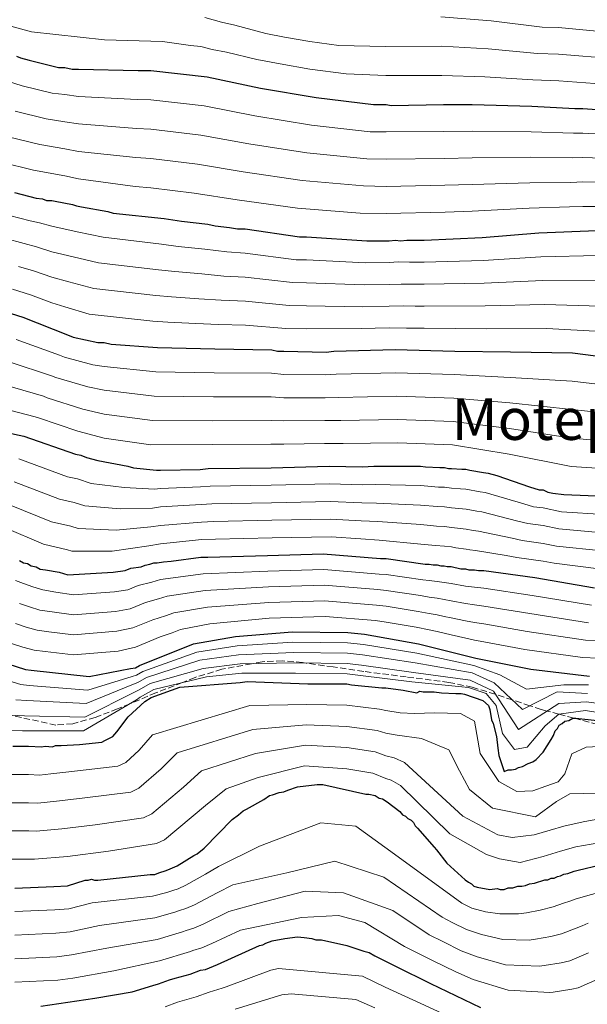
# Model space of a CAD drawing. Units: metres. Extents: x 583346 to 586778, y 4747444 to 4749800.
# Drawn here: x 584723 to 584879, y 4748685 to 4748957 of the extents above; entities that cross this region are included whole.
import ezdxf
from ezdxf.enums import TextEntityAlignment as Align

# ---------------------------------------------------------------- set-up
doc = ezdxf.new("R2010")
doc.units = ezdxf.units.M
doc.header["$MEASUREMENT"] = 0
doc.linetypes.add('DGN Style 3', pattern=[2.435891, 1.739922, -0.695969])
for name, color, linetype, lineweight in [('Curva de nivel directora', 30, 'Continuous', 30), ('Curva de nivel intermedia', 30, 'Continuous', 0), ('Texto de Área (paraje) menor', 7, 'Continuous', 0), ('Zona arbolada', 92, 'DGN Style 3', 0)]:
    doc.layers.add(name, color=color, linetype=linetype, lineweight=lineweight)
doc.styles.add('Style-Arial', font='arial.ttf')

msp = doc.modelspace()

# ---------------------------------------------------------------- linework, layer by layer
at = {"layer": 'Curva de nivel directora', "color": 30, "linetype": 'Continuous', "lineweight": 30, "flags": 128}
for points, elevation in [([(584721.72, 4748947.22), (584722.82, 4748946.78), (584725.23, 4748946.12), (584733.36, 4748944.15), (584735.12, 4748944.15), (584737.09, 4748943.71), (584738.85, 4748943.72), (584755.32, 4748943.28), (584758.83, 4748943.29), (584774.43, 4748941.54), (584789.14, 4748938.47), (584804.51, 4748935.84), (584820.33, 4748933.88), (584823.84, 4748933.88), (584825.16, 4748933.66), (584839.65, 4748933.89), (584847.56, 4748933.89), (584864.03, 4748933.46), (584875.89, 4748932.81), (584878.08, 4748932.81), (584887.09, 4748932.15)], 1100), ([(584721.23, 4748909.63), (584727.16, 4748908.1), (584728.92, 4748907.88), (584730.02, 4748907.44), (584731.55, 4748907.44), (584732.43, 4748907.22), (584737.26, 4748906.35), (584738.36, 4748905.91), (584739.68, 4748905.69), (584746.93, 4748904.37), (584748.47, 4748903.94), (584762.52, 4748902.41), (584767.35, 4748901.75), (584774.6, 4748900.87), (584776.58, 4748900.44), (584780.53, 4748900), (584782.73, 4748899.56), (584784.92, 4748899.56), (584799.86, 4748897.37), (584801.83, 4748897.38), (584818.52, 4748896.29), (584824.67, 4748896.29), (584826.43, 4748896.51), (584827.74, 4748896.29), (584829.5, 4748896.51), (584834.33, 4748896.51), (584850.36, 4748897.18), (584865.95, 4748898.51), (584881.98, 4748899.17)], 1125), ([(584710.81, 4748879.14), (584723.54, 4748875.19), (584735.84, 4748870.37), (584737.38, 4748869.71), (584744.19, 4748868.18), (584745.95, 4748868.18), (584747.92, 4748867.74), (584760.66, 4748866.87), (584776.47, 4748866.44), (584792.28, 4748866.23), (584793.82, 4748865.79), (584795.58, 4748865.79), (584807.22, 4748865.57), (584809.41, 4748865.79), (584826.32, 4748866.24), (584842.79, 4748865.81), (584858.16, 4748865.6), (584875.29, 4748865.39), (584891.76, 4748863.2)], 1150), ([(584714.3, 4748844.36), (584723.74, 4748842.39), (584738.02, 4748837.35), (584739.56, 4748837.13), (584741.1, 4748836.47), (584744.17, 4748835.59), (584752.52, 4748834.06), (584754.05, 4748833.62), (584760.42, 4748832.96), (584761.52, 4748832.97), (584772.5, 4748833.19), (584774.7, 4748833.41), (584792.04, 4748833.64), (584808.08, 4748834.09), (584817.3, 4748833.87), (584820.37, 4748834.09), (584821.91, 4748834.09), (584833.33, 4748834.1), (584834.65, 4748833.88), (584838.6, 4748833.66), (584839.92, 4748833.67), (584841.02, 4748833.45), (584841.89, 4748833.45), (584844.75, 4748833.23), (584845.85, 4748833.23), (584846.94, 4748833.01), (584850.68, 4748832.35), (584852, 4748832.13), (584854.41, 4748831.48), (584863.42, 4748828.41), (584866.05, 4748827.53), (584867.15, 4748827.53), (584868.47, 4748826.87), (584869.79, 4748826.65), (584872.86, 4748826.22), (584884.06, 4748825.78)], 1175), ([(584722.56, 4748808.06), (584723.65, 4748807.4), (584724.75, 4748807.18), (584725.85, 4748806.53), (584727.17, 4748806.31), (584728.27, 4748805.65), (584729.8, 4748805.43), (584733.54, 4748804.77), (584735.95, 4748804.11), (584737.49, 4748804.12), (584748.47, 4748804.78), (584751.76, 4748805.22), (584753.3, 4748805.88), (584756.16, 4748806.32), (584757.25, 4748806.76), (584758.57, 4748806.98), (584759.67, 4748807.42), (584760.55, 4748807.42), (584762.3, 4748807.64), (584764.5, 4748807.86), (584772.62, 4748808.96), (584774.6, 4748808.97), (584791.07, 4748809.41), (584806.44, 4748809.86), (584822.25, 4748808.55), (584823.79, 4748808.55), (584834.55, 4748807.02), (584835.65, 4748807.02), (584836.75, 4748806.8), (584837.85, 4748806.8), (584838.94, 4748806.58), (584839.82, 4748806.58), (584840.7, 4748806.37), (584841.8, 4748806.37), (584844.44, 4748805.71), (584845.75, 4748805.71), (584846.63, 4748805.49), (584848.17, 4748805.49), (584849.27, 4748805.27), (584850.8, 4748805.27), (584864.86, 4748803.3), (584881.33, 4748800.46)], 1200), ([(584709.77, 4748782.57), (584724.27, 4748777.96), (584725.81, 4748777.74), (584741.84, 4748775.99), (584753.26, 4748778.2), (584754.57, 4748778.42), (584755.67, 4748779.08), (584770.6, 4748785.01), (584782.24, 4748787), (584797.83, 4748788.32), (584813.2, 4748788.11), (584817.81, 4748787.67), (584832.75, 4748785.05), (584848.56, 4748781.1), (584863.72, 4748778.03), (584879.97, 4748776.07)], 1225), ([(584720.71, 4748756.76), (584725.1, 4748756.76), (584728.62, 4748756.54), (584729.71, 4748756.76), (584731.69, 4748756.54), (584732.57, 4748756.98), (584734.11, 4748756.98), (584739.16, 4748757.21), (584745.31, 4748757.87), (584746.18, 4748758.31), (584748.38, 4748759.41), (584749.48, 4748760.73), (584752.55, 4748764.9), (584757.16, 4748769.07), (584758.91, 4748770.17), (584766.82, 4748773.03), (584783.51, 4748774.36), (584785.48, 4748774.58), (584802.17, 4748773.93), (584812.93, 4748773.94), (584814.25, 4748773.72), (584822.6, 4748772.84), (584823.69, 4748772.84), (584828.53, 4748772.19), (584832.26, 4748771.53), (584833.14, 4748771.97), (584834.02, 4748771.75), (584837.09, 4748771.75), (584839.07, 4748771.53), (584843.02, 4748771.32), (584844.56, 4748771.32), (584845.44, 4748771.1), (584850.49, 4748769.34), (584852.03, 4748768.03), (584852.47, 4748766.93), (584852.91, 4748764.07), (584853.35, 4748762.98), (584854.23, 4748759.46), (584854.67, 4748756.17), (584854.89, 4748754.19), (584856.43, 4748749.8), (584857.53, 4748750.24), (584858.4, 4748750.24), (584859.5, 4748750.46), (584860.38, 4748750.9), (584861.48, 4748751.12), (584863.01, 4748752), (584864.33, 4748752.44), (584865.21, 4748753.1), (584867.18, 4748755.08)], 1250), ([(584867.18, 4748755.08), (584869.38, 4748758.59), (584870.04, 4748759.69), (584870.48, 4748761.01), (584871.13, 4748761.67), (584871.57, 4748762.55), (584872.45, 4748762.99), (584873.11, 4748763.65), (584874.21, 4748763.87), (584875.31, 4748764.52), (584876.18, 4748764.53), (584882.11, 4748763.87)], 1250), ([(584721.34, 4748717.59), (584732.1, 4748718.03), (584735.84, 4748718.25), (584740.67, 4748719.79), (584741.54, 4748719.79), (584742.42, 4748720.01), (584743.3, 4748719.79), (584744.18, 4748719.79), (584758.67, 4748721.34), (584759.99, 4748721.34), (584761.09, 4748721.78), (584763.06, 4748722.44), (584764.16, 4748722.88), (584766.14, 4748723.76), (584770.75, 4748726.62), (584771.63, 4748727.06), (584773.6, 4748728.59), (584781.28, 4748736.5), (584783.04, 4748737.82), (584784.36, 4748738.92), (584785.23, 4748739.36), (584790.06, 4748742), (584791.6, 4748743.1), (584792.48, 4748743.32), (584794.24, 4748743.98), (584795.55, 4748744.2), (584796.65, 4748744.64), (584799.29, 4748745.52), (584804.78, 4748746.18), (584806.31, 4748746.18), (584818.17, 4748743.55), (584819.05, 4748743.55), (584820.81, 4748743.11), (584821.91, 4748742.45), (584822.78, 4748742.23), (584824.1, 4748741.36), (584827.62, 4748738.72), (584828.28, 4748737.85), (584829.16, 4748737.41), (584829.81, 4748736.75), (584830.69, 4748736.31), (584831.35, 4748735.65), (584831.79, 4748734.77), (584832.45, 4748734.11), (584837.07, 4748728.85), (584837.72, 4748728.19), (584840.58, 4748724.46), (584845.63, 4748719.85), (584846.51, 4748719.19)], 1275), ([(584846.51, 4748719.19), (584847.39, 4748718.75), (584848.05, 4748718.09), (584848.93, 4748717.87), (584852.44, 4748717.22), (584854.42, 4748717.44), (584855.3, 4748717.22), (584856.4, 4748717.22), (584857.49, 4748717.66), (584858.81, 4748717.66), (584860.13, 4748718.1), (584861.23, 4748718.1), (584862.32, 4748718.32), (584863.42, 4748718.76), (584864.74, 4748718.98), (584867.59, 4748719.86), (584868.47, 4748719.86), (584869.35, 4748720.3), (584870.23, 4748720.3), (584871.11, 4748720.74), (584871.99, 4748720.96), (584872.86, 4748721.4), (584873.96, 4748721.62), (584875.72, 4748722.28), (584876.82, 4748722.5), (584882.96, 4748724.04)], 1275), ([(584728.46, 4748685), (584743.39, 4748687.21), (584753.71, 4748688.97), (584759.42, 4748690.73), (584760.96, 4748691.17), (584764.03, 4748692.27), (584765.57, 4748692.71), (584769.74, 4748693.81), (584772.59, 4748694.91), (584773.91, 4748695.13), (584776.11, 4748696.01), (584777.21, 4748696.45), (584788.84, 4748701.72), (584789.72, 4748701.94), (584790.6, 4748702.38), (584792.35, 4748703.04), (584795.87, 4748703.7), (584799.38, 4748704.14), (584801.14, 4748703.93), (584803.33, 4748703.71), (584804.43, 4748703.27), (584805.97, 4748703.27), (584813, 4748701.73), (584817.61, 4748700.2), (584819.15, 4748699.76), (584820.68, 4748698.88), (584826.4, 4748696.03), (584836.06, 4748691.21), (584849.9, 4748684.63)], 1300)]:
    msp.add_lwpolyline(points, dxfattribs=dict(at, elevation=elevation))
at = {"layer": 'Curva de nivel intermedia', "color": 30, "linetype": 'Continuous', "lineweight": 0, "flags": 128}
for points, elevation in [([(584773.77, 4748957.97), (584778.32, 4748956.62), (584781.99, 4748955.81), (584790.57, 4748953.48), (584795.73, 4748952.52), (584802.7, 4748951.29), (584810.77, 4748950.17), (584823.52, 4748949.92), (584839.05, 4748950.02), (584851.95, 4748949.29), (584865.61, 4748948.03), (584871.43, 4748947.78), (584887.11, 4748946.51), (584898.63, 4748946.37), (584902.17, 4748946.19), (584914.48, 4748946.39), (584920.75, 4748946.57), (584934.82, 4748947.23), (584946.16, 4748947.63), (585009.14, 4748945.44), (585046.17, 4748939.66)], 1090), ([(584838.93, 4748958.09), (584852.8, 4748957.02), (584866.89, 4748955.31), (584871.43, 4748955.14), (584887.81, 4748953.64), (584898.78, 4748953.47), (584902.17, 4748953.21), (584914.47, 4748953.35), (584920.12, 4748953.47), (584934.63, 4748954.06), (584945.85, 4748954.53), (585008.97, 4748954.12), (585046.62, 4748949.13)], 1085), ([(584718.15, 4748956.08), (584725.89, 4748954), (584746.04, 4748951.81), (584762.05, 4748951.3), (584769.81, 4748950.24), (584772.62, 4748949.92), (584775.76, 4748949.15), (584779.7, 4748948.36), (584788.07, 4748946.35), (584794.51, 4748945.14), (584802.71, 4748943.72), (584812.73, 4748942.37), (584823.73, 4748941.89), (584839.16, 4748941.95), (584851.09, 4748941.55), (584864.33, 4748940.76), (584871.44, 4748940.41), (584886.41, 4748939.38)], 1095), ([(584717.21, 4748941.03), (584723.32, 4748939.09), (584731.64, 4748937.06), (584735.12, 4748936.67), (584738.85, 4748936.14), (584755.11, 4748935.29), (584758.84, 4748935.19), (584773.53, 4748933.52), (584787.53, 4748930.75), (584803.21, 4748928.21), (584819.4, 4748926.39), (584823.84, 4748926.36), (584839.77, 4748926.46), (584847.56, 4748926.53), (584863.84, 4748926.42), (584875.51, 4748926.01), (584878.09, 4748926.05), (584886.61, 4748925.56)], 1105), ([(584721.4, 4748932.06), (584729.92, 4748929.98), (584735.12, 4748929.18), (584738.86, 4748928.56), (584754.9, 4748927.29), (584758.84, 4748927.09), (584772.63, 4748925.5), (584785.93, 4748923.04), (584801.9, 4748920.57), (584818.46, 4748918.91), (584823.85, 4748918.84), (584839.88, 4748919.04), (584847.57, 4748919.16), (584863.66, 4748919.38), (584875.14, 4748919.22), (584878.09, 4748919.29), (584886.13, 4748918.98)], 1110), ([(584719.49, 4748925.03), (584728.2, 4748922.89), (584735.13, 4748921.7), (584738.86, 4748920.98), (584754.69, 4748919.3), (584758.85, 4748919), (584771.73, 4748917.48), (584784.32, 4748915.32), (584800.6, 4748912.93), (584817.53, 4748911.43), (584823.85, 4748911.32), (584840, 4748911.61), (584847.57, 4748911.79), (584863.47, 4748912.34), (584874.77, 4748912.43), (584878.09, 4748912.53), (584885.65, 4748912.39)], 1115), ([(584717.57, 4748918), (584726.48, 4748915.8), (584735.13, 4748914.21), (584738.87, 4748913.4), (584754.49, 4748911.3), (584758.85, 4748910.9), (584770.83, 4748909.46), (584782.71, 4748907.6), (584799.29, 4748905.29), (584816.6, 4748903.95), (584823.86, 4748903.81), (584840.12, 4748904.18), (584847.58, 4748904.43), (584863.29, 4748905.3), (584874.39, 4748905.64), (584878.09, 4748905.77), (584885.17, 4748905.8)], 1120), ([(584719.83, 4748903.32), (584725.53, 4748901.8), (584728.09, 4748901.24), (584731.55, 4748900.36), (584738.53, 4748898.77), (584745.64, 4748897.3), (584761.75, 4748895.33), (584766.4, 4748894.76), (584773.77, 4748894.02), (584779.79, 4748893.28), (584784.93, 4748892.91), (584798.93, 4748891.06), (584801.83, 4748891.03), (584818.13, 4748890.23), (584824.67, 4748890.27), (584827.19, 4748890.44), (584830.27, 4748890.42), (584834.34, 4748890.42), (584850.63, 4748890.88), (584866.52, 4748891.9), (584882.27, 4748892.2)], 1130), ([(584718.43, 4748897.01), (584723.9, 4748895.5), (584727.26, 4748894.61), (584731.55, 4748893.28), (584737.38, 4748891.86), (584744.36, 4748890.23), (584760.98, 4748888.24), (584765.46, 4748887.78), (584772.95, 4748887.17), (584779.04, 4748886.57), (584784.93, 4748886.27), (584798, 4748884.74), (584801.84, 4748884.69), (584817.73, 4748884.17), (584824.68, 4748884.25), (584827.95, 4748884.36), (584831.03, 4748884.33), (584834.34, 4748884.32), (584850.89, 4748884.58), (584867.08, 4748885.29), (584882.56, 4748885.23)], 1135), ([(584722.27, 4748889.2), (584726.44, 4748887.97), (584731.55, 4748886.21), (584736.23, 4748884.94), (584743.08, 4748883.15), (584760.21, 4748881.16), (584764.51, 4748880.79), (584772.12, 4748880.31), (584778.3, 4748879.86), (584784.94, 4748879.62), (584797.08, 4748878.42), (584801.84, 4748878.35), (584817.33, 4748878.1), (584824.68, 4748878.24), (584828.71, 4748878.29), (584831.8, 4748878.24), (584834.34, 4748878.23), (584851.15, 4748878.29), (584867.64, 4748878.68), (584882.85, 4748878.25)], 1140), ([(584720.64, 4748882.9), (584725.61, 4748881.34), (584731.55, 4748879.13), (584735.08, 4748878.03), (584741.8, 4748876.08), (584759.44, 4748874.08), (584763.56, 4748873.8), (584771.29, 4748873.45), (584777.56, 4748873.15), (584784.94, 4748872.97), (584796.15, 4748872.1), (584801.84, 4748872.01), (584816.94, 4748872.04), (584824.68, 4748872.22), (584829.47, 4748872.21), (584832.56, 4748872.15), (584834.35, 4748872.13), (584851.41, 4748871.99), (584868.2, 4748872.08), (584883.14, 4748871.28)], 1145), ([(584721.64, 4748869.03), (584733.62, 4748864.7), (584734.99, 4748864.13), (584742.81, 4748862.06), (584745.95, 4748861.59), (584760.2, 4748860.13), (584776.29, 4748859.83), (584792.2, 4748859.71), (584795.58, 4748859.38), (584807.1, 4748859.27), (584810.05, 4748859.43), (584826.49, 4748859.81), (584842.62, 4748859.34), (584858.07, 4748858.55), (584875.2, 4748857.54), (584890.76, 4748855.68)], 1155), ([(584719.73, 4748862.87), (584731.4, 4748859.04), (584732.6, 4748858.54), (584741.43, 4748855.95), (584745.95, 4748855.01), (584759.74, 4748853.39), (584776.11, 4748853.23), (584792.11, 4748853.19), (584795.58, 4748852.97), (584806.99, 4748852.96), (584810.69, 4748853.07), (584826.66, 4748853.38), (584842.45, 4748852.86), (584857.97, 4748851.51), (584875.1, 4748849.69), (584889.77, 4748848.16)], 1160), ([(584717.82, 4748856.71), (584729.18, 4748853.37), (584730.21, 4748852.96), (584740.06, 4748849.83), (584745.96, 4748848.43), (584759.28, 4748846.65), (584775.93, 4748846.63), (584792.02, 4748846.67), (584795.59, 4748846.56), (584806.87, 4748846.66), (584811.33, 4748846.71), (584826.83, 4748846.96), (584842.28, 4748846.39), (584857.87, 4748844.46), (584875, 4748841.84), (584888.77, 4748840.64)], 1165), ([(584715.91, 4748850.55), (584726.95, 4748847.71), (584727.82, 4748847.38), (584738.68, 4748843.72), (584745.96, 4748841.84), (584758.82, 4748839.92), (584775.75, 4748840.03), (584791.93, 4748840.16), (584795.59, 4748840.15), (584806.75, 4748840.35), (584811.97, 4748840.34), (584827, 4748840.53), (584842.11, 4748839.92), (584857.78, 4748837.41), (584874.91, 4748833.99), (584887.77, 4748833.12)], 1170), ([(584722.42, 4748836.07), (584735.83, 4748831.14), (584738.63, 4748830.58), (584742.39, 4748829.33), (584751.44, 4748828.19), (584759.88, 4748827.74), (584761.52, 4748827.88), (584772.6, 4748828.35), (584775.19, 4748828.54), (584792.11, 4748828.8), (584808.21, 4748829.2), (584817.18, 4748828.9), (584820.74, 4748828.99), (584833.33, 4748828.72), (584838.3, 4748828.29), (584839.92, 4748828.24), (584841.89, 4748828.03), (584844.33, 4748827.81), (584845.85, 4748827.72), (584849.74, 4748827.01), (584851.11, 4748826.81), (584861.8, 4748823.65), (584864.5, 4748822.87), (584867.15, 4748822.61), (584872.19, 4748821.47), (584883.87, 4748820.75)], 1180), ([(584721.11, 4748829.74), (584733.64, 4748824.94), (584737.69, 4748824.04), (584740.6, 4748823.08), (584750.36, 4748822.32), (584759.35, 4748822.51), (584761.53, 4748822.8), (584772.7, 4748823.5), (584775.68, 4748823.66), (584792.17, 4748823.96), (584808.35, 4748824.32), (584817.07, 4748823.93), (584821.11, 4748823.88), (584833.33, 4748823.34), (584838.01, 4748822.92), (584839.92, 4748822.82), (584841.89, 4748822.6), (584843.92, 4748822.4), (584845.86, 4748822.21), (584848.8, 4748821.67), (584850.22, 4748821.48), (584860.18, 4748818.9), (584862.95, 4748818.21), (584867.15, 4748817.68), (584871.51, 4748816.73), (584883.67, 4748815.71)], 1185), ([(584719.78, 4748823.42), (584731.45, 4748818.73), (584736.76, 4748817.49), (584738.82, 4748816.82), (584749.28, 4748816.44), (584758.81, 4748817.29), (584761.53, 4748817.71), (584772.8, 4748818.65), (584776.17, 4748818.79), (584792.23, 4748819.13), (584808.48, 4748819.44), (584816.95, 4748818.95), (584821.47, 4748818.77), (584833.34, 4748817.96), (584837.71, 4748817.55), (584839.93, 4748817.4), (584841.89, 4748817.18), (584843.51, 4748816.98), (584845.86, 4748816.7), (584847.86, 4748816.33), (584849.34, 4748816.15), (584858.56, 4748814.15), (584861.4, 4748813.55), (584867.15, 4748812.76), (584870.84, 4748811.99), (584883.48, 4748810.68)], 1190), ([(584718.47, 4748817.1), (584729.25, 4748812.53), (584735.83, 4748810.95), (584737.04, 4748810.56), (584748.2, 4748810.57), (584758.27, 4748812.07), (584761.54, 4748812.63), (584772.9, 4748813.81), (584776.66, 4748813.91), (584792.3, 4748814.29), (584808.62, 4748814.55), (584816.83, 4748813.98), (584821.84, 4748813.66), (584833.34, 4748812.57), (584837.42, 4748812.17), (584839.93, 4748811.98), (584841.89, 4748811.76), (584843.09, 4748811.56), (584845.87, 4748811.19), (584846.92, 4748810.99), (584848.45, 4748810.82), (584856.94, 4748809.39), (584859.85, 4748808.88), (584867.15, 4748807.83), (584870.16, 4748807.25), (584883.28, 4748805.64)], 1195), ([(584721.45, 4748802.5), (584723.65, 4748801.66), (584726.24, 4748800.75), (584729.01, 4748799.89), (584732.58, 4748799.3), (584737.49, 4748798.59), (584748.8, 4748799.34), (584752.47, 4748799.95), (584755.34, 4748801.14), (584759.12, 4748802.09), (584761.52, 4748802.81), (584773.25, 4748804.35), (584791.19, 4748805.09), (584806.57, 4748805.53), (584821.9, 4748804.28), (584823.79, 4748804.17), (584833.93, 4748802.67), (584835.65, 4748802.48), (584837.85, 4748802.2), (584839.83, 4748801.92), (584841.8, 4748801.65), (584845.76, 4748800.93), (584848.17, 4748800.63), (584850.81, 4748800.35), (584864.16, 4748798.34), (584880.5, 4748795.65)], 1205), ([(584722.55, 4748796.13), (584725.32, 4748795.19), (584728.23, 4748794.35), (584731.61, 4748793.83), (584737.5, 4748793.06), (584749.13, 4748793.9), (584753.18, 4748794.67), (584757.37, 4748796.4), (584760.99, 4748797.43), (584763.37, 4748798.19), (584773.88, 4748799.73), (584791.31, 4748800.77), (584806.69, 4748801.19), (584821.55, 4748800.01), (584823.8, 4748799.78), (584833.31, 4748798.32), (584835.66, 4748797.94), (584837.85, 4748797.59), (584839.83, 4748797.26), (584841.8, 4748796.93), (584845.76, 4748796.14), (584848.17, 4748795.77), (584850.81, 4748795.42), (584863.47, 4748793.38), (584879.67, 4748790.84)], 1210), ([(584721.45, 4748790.61), (584724.4, 4748789.63), (584727.44, 4748788.81), (584730.65, 4748788.36), (584737.5, 4748787.53), (584749.46, 4748788.47), (584753.88, 4748789.4), (584759.41, 4748791.66), (584762.86, 4748792.76), (584765.22, 4748793.57), (584774.5, 4748795.12), (584791.42, 4748796.44), (584806.82, 4748796.86), (584821.19, 4748795.74), (584823.8, 4748795.39), (584832.69, 4748793.97), (584835.66, 4748793.4), (584837.85, 4748792.99), (584839.84, 4748792.6), (584841.8, 4748792.22), (584845.76, 4748791.36), (584848.17, 4748790.92), (584850.81, 4748790.5), (584862.78, 4748788.43), (584878.84, 4748786.03), (584890.52, 4748785.81)], 1215), ([(584720.34, 4748785.08), (584723.47, 4748784.07), (584726.65, 4748783.28), (584729.69, 4748782.89), (584737.5, 4748782), (584749.79, 4748783.03), (584754.59, 4748784.12), (584761.45, 4748786.92), (584764.74, 4748788.09), (584767.07, 4748788.96), (584775.13, 4748790.51), (584791.54, 4748792.12), (584806.95, 4748792.53), (584820.84, 4748791.47), (584823.8, 4748791.01), (584832.08, 4748789.62), (584835.67, 4748788.86), (584837.85, 4748788.38), (584839.84, 4748787.94), (584841.8, 4748787.5), (584845.77, 4748786.58), (584848.17, 4748786.06), (584850.82, 4748785.57), (584862.08, 4748783.47), (584878.01, 4748781.22), (584890.95, 4748780.7)], 1220), ([(584708.46, 4748778.23), (584722.93, 4748773.75), (584725.21, 4748773.55), (584741.43, 4748772.25), (584753.67, 4748776.04), (584754.91, 4748776.39), (584756.67, 4748777.42), (584771.5, 4748782.75), (584782.67, 4748784.49), (584798.07, 4748785.47), (584813.16, 4748785.27), (584817.55, 4748784.84), (584832.29, 4748782.41), (584848.05, 4748779.06), (584855.19, 4748776.45), (584862.59, 4748772.48), (584872.9, 4748773.7), (584879.68, 4748773.71)], 1230), ([(584721.6, 4748769.55), (584724.61, 4748769.35), (584741.02, 4748768.51), (584754.09, 4748773.89), (584755.26, 4748774.36), (584757.66, 4748775.76), (584772.4, 4748780.48), (584783.09, 4748781.98), (584798.32, 4748782.61), (584813.12, 4748782.44), (584817.28, 4748782), (584831.82, 4748779.77), (584847.54, 4748777.02), (584853.64, 4748774.21), (584861.47, 4748766.92), (584871.01, 4748771.81), (584879.39, 4748771.35)], 1235), ([(584720.26, 4748765.34), (584724.01, 4748765.15), (584740.61, 4748764.76), (584754.5, 4748771.73), (584755.59, 4748772.33), (584758.65, 4748774.11), (584773.3, 4748778.22), (584783.52, 4748779.47), (584798.56, 4748779.76), (584813.09, 4748779.6), (584817.01, 4748779.16), (584831.36, 4748777.13), (584847.03, 4748774.98), (584853.47, 4748771.97), (584860.34, 4748761.36), (584871.53, 4748768.54), (584879.11, 4748768.99), (584895.43, 4748766.82)], 1240), ([(584718.92, 4748761.13), (584723.41, 4748760.96), (584740.21, 4748761.02), (584754.92, 4748769.58), (584755.94, 4748770.3), (584759.65, 4748772.45), (584774.2, 4748775.95), (584783.95, 4748776.96), (584798.8, 4748776.91), (584813.05, 4748776.76), (584816.74, 4748776.32), (584830.89, 4748774.49), (584846.52, 4748772.94), (584851.41, 4748771.28), (584854.16, 4748768.02), (584855.89, 4748760.28), (584859.22, 4748755.8), (584862.77, 4748756.49), (584867.75, 4748762.35), (584871.53, 4748765.62), (584878.82, 4748766.63), (584895.31, 4748763.96)], 1245), ([(584720.3, 4748748.96), (584725.11, 4748748.96), (584728.14, 4748748.79), (584731.24, 4748749.16), (584736.21, 4748749.69), (584749.74, 4748751.21), (584751.94, 4748752.29), (584755.59, 4748755.63), (584759.32, 4748759.92), (584786.22, 4748767.97), (584801.95, 4748768.29), (584812.94, 4748768.09), (584821.98, 4748766.96), (584823.69, 4748766.6), (584827.68, 4748765.99), (584831.66, 4748765.76), (584837.16, 4748765.93)], 1255), ([(584837.16, 4748765.93), (584844.38, 4748765.77), (584848.17, 4748763.7), (584849.72, 4748754.76), (584854.88, 4748747.02), (584859.93, 4748744.25), (584864.28, 4748744.47), (584867.89, 4748745.68), (584871.33, 4748746.88), (584873.18, 4748749.09), (584875.1, 4748754.63), (584879.06, 4748756.52), (584889.72, 4748757.04), (584913.29, 4748747.59), (584940.46, 4748743.13), (584945.27, 4748742.71), (584972.41, 4748741.24), (584995.65, 4748735.19), (585001.18, 4748732.07), (585003.87, 4748731.1), (585012.27, 4748724.26), (585015.11, 4748723.04), (585020.96, 4748719.48), (585037.62, 4748712.51)], 1255), ([(584719.9, 4748741.16), (584725.11, 4748741.15), (584727.65, 4748741.04), (584732.76, 4748741.55), (584739.86, 4748742.39), (584753.3, 4748744.11), (584755.51, 4748745.17), (584761.71, 4748750.53), (584766.09, 4748754.94), (584786.96, 4748761.35), (584801.73, 4748762.65), (584812.94, 4748762.24), (584821.36, 4748761.08), (584823.69, 4748760.36), (584826.84, 4748759.79), (584833.55, 4748758.88), (584841.12, 4748755.78), (584844.05, 4748749.94), (584846.8, 4748744.78)], 1260), ([(584719.49, 4748733.37), (584725.12, 4748733.35), (584727.17, 4748733.29), (584734.29, 4748733.94), (584743.5, 4748735.09), (584756.86, 4748737.01), (584759.08, 4748738.04), (584767.83, 4748745.44), (584772.86, 4748749.96), (584787.7, 4748754.74), (584801.51, 4748757.01), (584812.94, 4748756.4), (584820.75, 4748755.2), (584823.69, 4748754.11), (584826, 4748753.59), (584828.87, 4748752.3), (584845.02, 4748737.41), (584854.65, 4748732.25), (584858.61, 4748731.56), (584864.72, 4748732.28), (584869.08, 4748733.54), (584872.91, 4748734.7)], 1265), ([(584719.08, 4748725.57), (584725.12, 4748725.55), (584726.69, 4748725.54), (584735.81, 4748726.34), (584747.15, 4748727.8), (584760.42, 4748729.91), (584762.64, 4748730.92), (584773.94, 4748740.34), (584779.63, 4748744.98), (584788.44, 4748748.13), (584801.3, 4748751.37), (584812.95, 4748750.55), (584820.13, 4748749.32), (584823.69, 4748747.87), (584825.16, 4748747.39), (584827.75, 4748745.88), (584841.37, 4748732.57), (584851.52, 4748726.9), (584855.13, 4748725.69), (584860.8, 4748724.67), (584867.12, 4748726.29)], 1270), ([(584846.8, 4748744.78), (584853.17, 4748739.62), (584865.03, 4748737.22), (584870.88, 4748741.52), (584874.49, 4748743.59), (584882.23, 4748743.76), (584895.92, 4748744.14), (584904.52, 4748743.11), (584915.87, 4748741.57), (584945.55, 4748737.13), (584974.09, 4748733.57), (584993.38, 4748728.55), (584997.77, 4748726.15), (585001.5, 4748724.84), (585008.24, 4748719.56), (585012.26, 4748718.09), (585017.94, 4748715.13), (585035.64, 4748707.86), (585045.73, 4748703.73)], 1260), ([(584872.91, 4748734.7), (584878.17, 4748735.86), (584885.16, 4748737.12), (584898.16, 4748736.57), (584910.54, 4748734.17), (584916.73, 4748732.63), (584923.79, 4748731.94), (584930.15, 4748732.8), (584934.62, 4748732.81), (584941.33, 4748731.95), (584945.86, 4748731.03), (584975.77, 4748725.9), (584991.12, 4748721.91), (584994.37, 4748720.24), (584999.13, 4748718.58), (585004.21, 4748714.86), (585009.4, 4748713.14), (585014.92, 4748710.79), (585033.66, 4748703.2), (585043.8, 4748699.06)], 1265), ([(584721.34, 4748711.09), (584732.37, 4748711.57), (584736.21, 4748711.88), (584742.66, 4748713.52), (584759.31, 4748715.37), (584763.26, 4748716.36), (584764.91, 4748716.91), (584766.35, 4748717.42), (584768.53, 4748718.38), (584773.95, 4748721.45), (584777.55, 4748723.52), (584788.85, 4748729.16), (584805.78, 4748735.63), (584815.46, 4748734.66), (584826.1, 4748726.92), (584844.74, 4748713.44), (584847.46, 4748712.01), (584851.28, 4748711.01), (584855.2, 4748710.43)], 1280), ([(584867.12, 4748726.29), (584871.98, 4748727.75), (584876.2, 4748728.94), (584882.49, 4748730.12), (584891.15, 4748731.13), (584898.85, 4748730.55), (584909.17, 4748728.49), (584917.08, 4748727.12), (584927.4, 4748725.75), (584934.8, 4748721.97), (584946.15, 4748718.53), (584946.49, 4748718.57), (584977.46, 4748718.23), (584988.86, 4748715.28), (584990.96, 4748714.32), (584996.77, 4748712.32), (585000.19, 4748710.16), (585006.55, 4748708.19), (585011.91, 4748706.45), (585031.68, 4748698.54), (585041.88, 4748694.39)], 1270), ([(584721.34, 4748704.59), (584732.64, 4748705.11), (584736.59, 4748705.5), (584744.66, 4748707.25), (584759.94, 4748709.4), (584765.43, 4748710.93), (584766.76, 4748711.38), (584768.54, 4748711.97), (584770.92, 4748713), (584777.15, 4748716.28), (584781.5, 4748718.45), (584796.41, 4748721.81), (584809.65, 4748724.98), (584823.2, 4748720.63), (584839.27, 4748709.53), (584842.08, 4748708.12), (584846, 4748706.15), (584850.13, 4748704.8), (584855.98, 4748703.42)], 1285), ([(584879.68, 4748699.69), (584874.49, 4748697.47), (584872.17, 4748696.92), (584867.45, 4748696.18), (584866.15, 4748696), (584856.76, 4748696.41), (584848.97, 4748698.59), (584844.53, 4748700.29), (584839.43, 4748702.81), (584835.65, 4748704.69), (584825.62, 4748711.43), (584812.07, 4748716.27), (584801.43, 4748716.75), (584788.36, 4748713.37), (584780.35, 4748711.11), (584773.32, 4748707.62), (584770.72, 4748706.51), (584768.6, 4748705.85), (584767.61, 4748705.51), (584760.58, 4748703.43), (584746.66, 4748700.98), (584736.97, 4748699.12), (584732.9, 4748698.65), (584721.34, 4748698.09)], 1290), ([(584855.2, 4748710.43), (584860.38, 4748710.44), (584862.57, 4748710.79), (584866.34, 4748711.48), (584869.89, 4748712.4), (584872.79, 4748713.43), (584874.52, 4748713.93), (584876.24, 4748714.66), (584884.73, 4748716.99)], 1280), ([(584721.34, 4748691.59), (584733.17, 4748692.2), (584737.35, 4748692.75), (584748.66, 4748694.72), (584761.22, 4748697.46), (584769.78, 4748700.08), (584770.45, 4748700.32), (584772.91, 4748701.06), (584775.71, 4748702.24), (584783.56, 4748705.95), (584800.46, 4748709.49), (584810.62, 4748709.98), (584817.88, 4748708.04), (584828.88, 4748701.48), (584832.03, 4748699.86), (584836.77, 4748697.49), (584843.06, 4748694.43), (584847.81, 4748692.38), (584857.54, 4748689.4), (584869.04, 4748688.78)], 1295), ([(584855.98, 4748703.42), (584863.27, 4748703.22), (584865.01, 4748703.48), (584869.26, 4748704.2), (584872.19, 4748704.93), (584876.23, 4748706.56), (584877.93, 4748707.13), (584879.62, 4748707.92)], 1285), ([(584869.04, 4748688.78), (584869.89, 4748688.87), (584875.09, 4748689.64), (584876.79, 4748690.01), (584883.12, 4748692.82), (584884.75, 4748693.52), (584886.37, 4748694.44), (584890.03, 4748695.85), (584891.26, 4748696.13), (584898.32, 4748698.02), (584908.45, 4748698.3), (584913.54, 4748697.97), (584917.88, 4748697.33), (584919.16, 4748697.02), (584923.03, 4748695.33), (584928.1, 4748694.38), (584934.37, 4748691.8), (584936.61, 4748690.84), (584941.39, 4748688.67), (584942.21, 4748688.36), (584948.14, 4748686.18), (584973.4, 4748681.46)], 1295), ([(584847.34, 4748679.24), (584833.34, 4748685.76), (584823.52, 4748690.27), (584817.3, 4748693.28), (584794.09, 4748695.39), (584791.93, 4748694.91), (584779.66, 4748690.31), (584778.55, 4748689.91), (584774.93, 4748688.85), (584771.39, 4748687.57), (584766.23, 4748686.12), (584762.77, 4748684.84)], 1305), ([(584782.12, 4748684.18), (584795.02, 4748688.09), (584797.59, 4748688.41), (584815.45, 4748686.79), (584820.64, 4748684.51)], 1310)]:
    msp.add_lwpolyline(points, dxfattribs=dict(at, elevation=elevation))
at = {"layer": 'Zona arbolada', "color": 92, "linetype": 'DGN Style 3', "lineweight": 0}
for points in [[(584889.25, 4748760.9, 1250), (584875.6, 4748764.52, 1250), (584871.52, 4748765.61, 1245), (584868.29, 4748766.46, 1240), (584866.59, 4748766.92, 1237.88), (584863.47, 4748767.94, 1235), (584858.67, 4748769.52, 1235), (584854.08, 4748771.03, 1240), (584853.9, 4748771.09, 1240), (584847.56, 4748773.06, 1240), (584841.11, 4748774.38, 1240), (584829.36, 4748775.89, 1240), (584817.62, 4748777.41, 1240), (584809.17, 4748778.64, 1240), (584801.74, 4748779.72, 1240), (584800.72, 4748779.87, 1240), (584795.16, 4748780.31, 1240), (584789.59, 4748780.08, 1240), (584786.67, 4748779.53, 1240), (584778.46, 4748777.99, 1241.61), (584771.06, 4748775.74, 1244.2), (584767.55, 4748774.35, 1245), (584760.22, 4748771.47, 1245.81), (584753.05, 4748768.49, 1245), (584749.64, 4748767.07, 1243.91), (584743.47, 4748764.7, 1241.97), (584737.28, 4748762.95, 1240.08), (584732.62, 4748762.59, 1238.7), (584718.5, 4748765.71, 1235.66)], [(584889.25, 4748760.9, 1250), (584875.6, 4748764.52, 1250), (584871.52, 4748765.61, 1245), (584868.29, 4748766.46, 1240), (584866.59, 4748766.92, 1237.88), (584863.47, 4748767.94, 1235), (584858.67, 4748769.52, 1235), (584854.08, 4748771.03, 1240), (584853.9, 4748771.09, 1240), (584847.56, 4748773.06, 1240), (584841.11, 4748774.38, 1240), (584829.36, 4748775.89, 1240), (584817.62, 4748777.41, 1240), (584809.17, 4748778.64, 1240), (584801.74, 4748779.72, 1240), (584800.72, 4748779.87, 1240), (584795.16, 4748780.31, 1240), (584789.59, 4748780.08, 1240), (584786.67, 4748779.53, 1240), (584778.46, 4748777.99, 1241.61), (584771.06, 4748775.74, 1244.2), (584767.55, 4748774.35, 1245), (584760.22, 4748771.47, 1245.81), (584753.05, 4748768.49, 1245), (584749.64, 4748767.07, 1243.91), (584743.47, 4748764.7, 1241.97)], [(584743.47, 4748764.7, 1241.97), (584737.28, 4748762.95, 1240.08), (584732.62, 4748762.59, 1238.7), (584718.5, 4748765.71, 1235.66)]]:
    msp.add_polyline3d(points, dxfattribs=at)

# ---------------------------------------------------------------- texts
at = {"layer": 'Texto de Área (paraje) menor', "color": 7, "linetype": 'Continuous', "lineweight": 0, "style": 'Style-Arial'}
msp.add_text('Motepe', height=11.5, dxfattribs=at).set_placement((584869.48, 4748847.07, 1162.91), align=Align.MIDDLE_CENTER)

doc.saveas('drawing.dxf')
